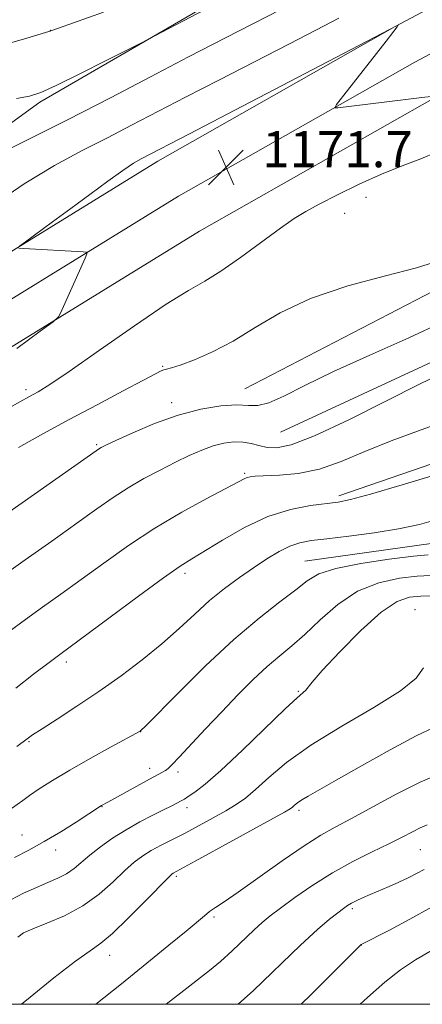
# Model space of a CAD drawing. Extents: x 2184800 to 2187700, y 319800 to 322700.
# Drawn here: x 2185905 to 2185994, y 320000 to 320218 of the extents above; entities that cross this region are included whole.
import ezdxf

# ---------------------------------------------------------------- set-up
doc = ezdxf.new("R2010")
doc.units = 0
doc.header["$MEASUREMENT"] = 0
for name, color, linetype, lineweight in [('32000', 7, 'Continuous', 0), ('DTM HARD BREAKLINE', 7, 'Continuous', 0), ('DTM SPOT ELEVATION', 2, 'Continuous', 13), ('INDEX CONTOUR', 41, 'Continuous', 13), ('INTERMEDIATE CONTOUR', 44, 'Continuous', 0), ('SPOT ELEVATION', 7, 'Continuous', 0)]:
    doc.layers.add(name, color=color, linetype=linetype, lineweight=lineweight)
doc.styles.add('Style-ITALICS', font='ITALICS.shx')

# ---------------------------------------------------------------- blocks, each defined once
blk = doc.blocks.new('SPOT')
at = {"layer": 'SPOT ELEVATION'}
for p, q in [((-3.910000000149012, -3.910000000032596), (3.819999999832362, 3.809999999997672)), ((-1.649999999906868, 3.769999999960419), (1.720000000204891, -3.929999999993015))]:
    blk.add_line(p, q, dxfattribs=at)

msp = doc.modelspace()

# ---------------------------------------------------------------- linework, layer by layer
at = {"layer": '32000', "flags": 128}
msp.add_lwpolyline([(2185000, 320000), (2187500, 320000), (2187500, 322500), (2185000, 322500), (2185000, 320000)], dxfattribs=at)
at = {"layer": 'DTM HARD BREAKLINE', "extrusion": (-0.3371346578253011, 0.6200031633511146, 0.7084746289936065), "elevation": -537649.1274101823, "flags": 128}
msp.add_lwpolyline([(-2073335.266615458, 541388.4558365357), (-2073389.085390161, 541389.9011356165), (-2073405.172451579, 541387.3222686293)], dxfattribs=at)
at = {"layer": 'DTM HARD BREAKLINE', "extrusion": (-0.2395249653987135, 0.5428342199815479, 0.8049588812900753), "elevation": -348879.0120083855, "flags": 128}
msp.add_lwpolyline([(-2129156.462986647, 475280.5767952451), (-2129200.159508592, 475279.59926265), (-2129224.246980158, 475277.3913873057)], dxfattribs=at)
at = {"layer": 'DTM HARD BREAKLINE', "extrusion": (-0.06449872259900459, 0.1652206705448667, 0.9841453372382565), "elevation": -86961.45912835051, "flags": 128}
msp.add_lwpolyline([(-2152722.161346506, 489068.415445222), (-2152760.876841988, 489070.0505016794), (-2152800.168717053, 489066.3293387073)], dxfattribs=at)
at = {"layer": 'DTM HARD BREAKLINE'}
for points in [[(2185635.92, 320005.79, 1179), (2185672.06, 320027.42, 1177.38), (2185729.25, 320061.81, 1174.61), (2185806.6, 320107.63, 1172.68), (2185874.16, 320148.72, 1172.54), (2185935.65, 320186.57, 1171.44), (2185988.15, 320216.33, 1171.99), (2186041.26, 320244.64, 1172.82), (2186092.82, 320270.84, 1173.51), (2186144.35, 320297.71, 1174.82), (2186198.86, 320325.33, 1177.79), (2186256.24, 320351.57, 1181.73), (2186327.09, 320380.5, 1185.53), (2186386.23, 320397.15, 1189.12), (2186447.09, 320408.79, 1190.85), (2186495.2, 320415.73, 1192.51), (2186558.61, 320423.13, 1194.58), (2186637.38, 320426.83, 1196.1), (2186733.04, 320424.01, 1196.79)], [(2185643.773, 320000, 1179.049), (2185676.69, 320019.7, 1177.58), (2185733.86, 320054.08, 1174.81), (2185811.23, 320099.91, 1172.88), (2185878.86, 320141.04, 1172.74), (2185940.23, 320178.82, 1171.64), (2185992.49, 320208.44, 1172.19), (2186045.42, 320236.66, 1173.02), (2186096.94, 320262.84, 1173.71), (2186148.46, 320289.71, 1175.02), (2186202.77, 320317.22, 1177.99), (2186259.81, 320343.31, 1181.93), (2186330.02, 320371.97, 1185.73), (2186388.3, 320388.38, 1189.32), (2186448.58, 320399.91, 1191.05), (2186496.36, 320406.8, 1192.71), (2186559.34, 320414.15, 1194.78), (2186637.46, 320417.82, 1196.3), (2186732.77, 320415.01, 1196.99)], [(2185661.302, 320000, 1178.275), (2185681.32, 320011.98, 1177.38), (2185738.47, 320046.35, 1174.61), (2185815.86, 320092.19, 1172.68), (2185883.56, 320133.36, 1172.54), (2185944.81, 320171.07, 1171.44), (2185996.83, 320200.55, 1171.99), (2186049.58, 320228.68, 1172.82), (2186101.06, 320254.84, 1173.51), (2186152.57, 320281.71, 1174.82), (2186206.68, 320309.11, 1177.79), (2186263.38, 320335.05, 1181.73), (2186332.95, 320363.44, 1185.53), (2186390.37, 320379.61, 1189.12), (2186450.07, 320391.03, 1190.85), (2186497.52, 320397.87, 1192.51), (2186560.07, 320405.17, 1194.58), (2186637.54, 320408.81, 1196.1), (2186732.5, 320406.01, 1196.79)], [(2185882.96, 320180.31, 1176.19), (2185909.5, 320199.61, 1177.72), (2185946.28, 320220.94, 1178.16), (2185993.27, 320242.11, 1177.43)], [(2185968.14, 320098.04, 1156.87), (2185996.64, 320101.99, 1157.02), (2186020.12, 320111.12, 1156.94), (2186055.4, 320129.56, 1156.07)]]:
    msp.add_polyline3d(points, dxfattribs=at)
at = {"layer": 'DTM SPOT ELEVATION'}
for p in [(2185911.8, 320215.47, 1180.03), (2185981.67, 320178.54, 1169.28), (2185976.99, 320174.98, 1169.12), (2185936.72, 320141.15, 1168.15), (2185906.44, 320135.95, 1170.39), (2185938.71, 320133.14, 1166.49), (2185922.06, 320123.83, 1166.2), (2185954.8, 320117.45, 1162.21), (2185941.66, 320095.34, 1159.59), (2185992.54, 320087.28, 1150.55), (2185915.37, 320075.76, 1159.59), (2185966.72, 320069.26, 1152.15), (2185931.8, 320060.32, 1155.98), (2185907.08, 320058.14, 1157.86), (2185933.79, 320052.21, 1154.55), (2185940.05, 320051.41, 1153.61), (2185923.29, 320043.71, 1153.94), (2185942.05, 320043.47, 1151.48), (2185966.89, 320042.95, 1147.64), (2185905.58, 320037.44, 1154.82), (2185913.01, 320034.12, 1153.46), (2185993.7, 320034.19, 1143.04), (2185939.75, 320028.31, 1147.71), (2185978.66, 320021.15, 1141.7), (2185948.06, 320019.35, 1145.72), (2185980.65, 320013.11, 1139.98), (2185924.99, 320010.83, 1147.34)]:
    msp.add_point(p, dxfattribs=at)
at = {"layer": 'INDEX CONTOUR', "flags": 128}
for points, elevation in [([(2185901.985, 320212.4040000001), (2185905.91, 320213.5640000001), (2185911.529, 320215.1940000001), (2185911.787, 320215.2860000001), (2185912.151, 320215.4310000001), (2185913.608, 320215.9610000001), (2185923.621, 320219.5000000001)], 1180), ([(2185899.003, 320129.9270000001), (2185905.119, 320133.3), (2185907.26, 320134.4660000001), (2185909.138, 320135.512), (2185911.687, 320137.1070000001), (2185916.002, 320140.0360000001), (2185922.694, 320144.7220000001), (2185930.442, 320150.1310000001), (2185937.443, 320154.866), (2185942.399, 320157.941), (2185946.037, 320160.0270000001), (2185949.589, 320162.2070000001), (2185953.941, 320165.2520000001), (2185962.731, 320171.7470000001), (2185965.781, 320173.865), (2185968.353, 320175.42), (2185971.336, 320177.0139000001), (2185975.377, 320179.088), (2185980.152, 320181.432), (2185985.09, 320183.6710000001), (2185989.701, 320185.5250000001), (2185993.803, 320187.088), (2185997.291, 320188.545)], 1170), ([(2185904.208, 320069.937), (2185908.145, 320073.0210000001), (2185911.589, 320075.6460000001), (2185913.946, 320077.4151), (2185931.308, 320090.2670000001), (2185936.88, 320094.3280000001), (2185940.561, 320096.903), (2185943.152, 320098.5730000001), (2185949.897, 320102.724), (2185954.766, 320105.486), (2185959.976, 320107.91), (2185964.993, 320109.4870000001), (2185969.434, 320110.3500000001), (2185975.505, 320111.1090000001), (2185978.262, 320111.6811), (2185982.698, 320112.888), (2185989.699, 320114.9460000001), (2185997.792, 320117.3950000001)], 1160), ([(2185904.617, 320014.8580000001), (2185905.916, 320015.7979000001), (2185907.929, 320016.7000000001), (2185911.094, 320017.9300000001), (2185914.999, 320019.6000000001), (2185919.019, 320021.758), (2185922.633, 320024.376), (2185925.733, 320027.1180000001), (2185928.314, 320029.5700000001), (2185930.418, 320031.4280000001), (2185932.278, 320032.8260000001), (2185934.174, 320034.0040000001), (2185936.342, 320035.1769000001), (2185941.652, 320037.8860000001), (2185944.753, 320039.528), (2185947.863, 320041.2320000001), (2185950.654, 320042.8150000001), (2185952.925, 320044.1890000001), (2185954.982, 320045.6350000001), (2185957.257, 320047.5270000001), (2185960.176, 320050.1570000001), (2185964.125, 320053.4700000001), (2185969.485, 320057.3280000001), (2185976.318, 320061.5380000001), (2185983.427, 320065.6940000001), (2185989.297, 320069.3320000001), (2185992.8079, 320072.1450000001), (2185994.403, 320074.4340000001)], 1150), ([(2185967.363, 320000.0000000001), (2185969.525, 320002.1450000001), (2185980.63, 320013.1990000001), (2185986.874, 320016.4271000001), (2185991.383, 320018.816), (2185996.191, 320021.463)], 1140)]:
    msp.add_lwpolyline(points, dxfattribs=dict(at, elevation=elevation))
at = {"layer": 'INTERMEDIATE CONTOUR', "flags": 128}
for points, elevation in [([(2185897.019, 320186.3940000001), (2185906.046, 320190.8840000001), (2185915.763, 320195.768), (2185925.113, 320200.566), (2185933.968, 320205.1780000001), (2185942.431, 320209.6010000001), (2185950.569, 320213.8240000001), (2185972.093, 320224.9180000001)], 1176), ([(2185904.378, 320200.4031000001), (2185907.216, 320200.9060000001), (2185909.706, 320201.7320000001), (2185913.144, 320203.3130000001), (2185918.342, 320205.8720000001), (2185924.179, 320208.79), (2185931.844, 320212.6510000001), (2185933.411, 320213.4540000001), (2185947.471, 320220.8630000001)], 1178), ([(2185898.686, 320176.5360000001), (2185906.037, 320181.512), (2185912.7861, 320185.588), (2185918.883, 320188.8820000001), (2185924.485, 320191.7340000001), (2185929.821, 320194.4709000001), (2185941.774, 320200.6880000001), (2185949.283, 320204.567), (2185964.6, 320212.4551000001), (2185970.701, 320215.6140000001), (2185975.649, 320218.1960000001)], 1174), ([(2185904.985, 320167.7180000001), (2185906.3051, 320168.7200000001), (2185912.331, 320173.1030000001), (2185916.362, 320176.0650000001), (2185920.564, 320179.1770000001), (2185924.534, 320182.1010000001), (2185927.861, 320184.4790000001), (2185930.26, 320186.0630000001), (2185931.934, 320187.039), (2185942.476, 320192.5030000001), (2185988.756, 320216.6520000001), (2185988.765, 320216.633), (2185988.719, 320216.5480000001), (2185988.545, 320216.285), (2185987.838, 320215.3370000001), (2185986.116, 320213.1029000001), (2185976.758, 320201.1620000001), (2185975.161, 320199.088), (2185974.818, 320198.3550000001), (2185975.432, 320198.3350000001), (2185982.1159, 320199.1740000001), (2185990.517, 320200.1950000001), (2185994.055, 320200.6070000001), (2185996.134, 320200.8260000001)], 1172), ([(2185904.437, 320145.1280000001), (2185909.575, 320148.8950000001), (2185912.444, 320151.0290000001), (2185913.615, 320152.0710000001), (2185914.09, 320152.9160000001), (2185919.521, 320165.0690000001), (2185919.921, 320166.0470000001), (2185919.809, 320166.42), (2185919.0879, 320166.5100000001), (2185905.922, 320167.214), (2185904.886, 320167.3280000001)], 1172), ([(2185904.795, 320123.1690000001), (2185910.1841, 320126.1840000001), (2185916.028, 320129.3580000001), (2185922.181, 320132.6630000001), (2185927.935, 320135.7341000001), (2185932.436, 320138.1221), (2185935.096, 320139.5160000001), (2185936.367, 320140.1410000001), (2185936.967, 320140.3590000001), (2185937.562, 320140.5040000001), (2185938.625, 320140.7990000001), (2185940.576, 320141.4380000001), (2185943.702, 320142.5910000001), (2185947.742, 320144.334), (2185952.299, 320146.7160000001), (2185957.135, 320149.7120000001), (2185962.658, 320153.0020000001), (2185969.4321, 320156.1880000001), (2185977.649, 320158.9390000001), (2185986.006, 320161.1830000001), (2185992.825, 320162.914), (2185996.865, 320164.1880000001)], 1168), ([(2185895.845, 320104.187), (2185922.695, 320122.9600000001), (2185923.112, 320123.191), (2185924.134, 320123.6890000001), (2185926.335, 320124.7250000001), (2185930.083, 320126.4450000001), (2185934.907, 320128.4830000001), (2185940.127, 320130.349), (2185945.128, 320131.648), (2185949.552, 320132.3730000001), (2185953.107, 320132.6120000001), (2185955.668, 320132.5191), (2185957.782, 320132.5100000001), (2185960.1669, 320133.0679000001), (2185963.477, 320134.5650000001), (2185968.126, 320136.9441000001), (2185974.465, 320140.0410000001), (2185982.534, 320143.6540000001), (2185991.127, 320147.432), (2185998.726, 320150.9890000001)], 1166), ([(2185901.093, 320094.6730000001), (2185906.288, 320098.349), (2185912.184, 320102.5030000001), (2185917.73, 320106.4280000001), (2185922.144, 320109.584), (2185925.726, 320112.0959000001), (2185929.047, 320114.2560000001), (2185932.542, 320116.295), (2185936.11, 320118.209), (2185939.517, 320119.9350000001), (2185942.581, 320121.4160000001), (2185945.336, 320122.6250000001), (2185947.87, 320123.5420000001), (2185950.249, 320124.1479000001), (2185952.461, 320124.436), (2185954.473, 320124.4000000001), (2185956.28, 320124.0700000001), (2185958.003, 320123.6019000001), (2185959.79, 320123.191), (2185961.913, 320123.084), (2185965.126, 320123.762), (2185970.308, 320125.7640000001), (2185977.8701, 320129.3410000001), (2185993.83, 320137.3510000001), (2185998.884, 320139.7550000001)], 1164), ([(2185902.737, 320082.452), (2185906.341, 320085.16), (2185910.1171, 320087.8820000001), (2185914.172, 320090.778), (2185918.647, 320093.9990000001), (2185923.641, 320097.6290000001), (2185929.102, 320101.4840000001), (2185934.935, 320105.312), (2185940.941, 320108.866), (2185946.48, 320111.9040000001), (2185954.703, 320116.2550000001), (2185955.371, 320116.5520000001), (2185956.033, 320116.714), (2185957.17, 320116.822), (2185962.507, 320117.0470000001), (2185966.707, 320117.464), (2185971.384, 320118.4240000001), (2185976.22, 320120.099), (2185981.403, 320122.2860000001), (2185987.245, 320124.6941000001), (2185993.865, 320127.0910000001), (2186000.606, 320129.5110000001)], 1162), ([(2185904.403, 320057.0210000001), (2185906.714, 320058.7590000001), (2185907.922, 320059.5980000001), (2185909.992, 320060.9510000001), (2185913.366, 320063.1170000001), (2185917.73, 320065.9570000001), (2185922.582, 320069.2200000001), (2185927.472, 320072.682), (2185932.165, 320076.219), (2185936.482, 320079.731), (2185940.305, 320083.1280000001), (2185943.773, 320086.3430000001), (2185947.086, 320089.3171), (2185950.399, 320092.0049000001), (2185953.671, 320094.4230000001), (2185956.815, 320096.5980000001), (2185959.751, 320098.5380000001), (2185962.434, 320100.1620000001), (2185964.829, 320101.3700000001), (2185967.0121, 320102.1170000001), (2185969.523, 320102.5850000001), (2185973.013, 320103.0129000001), (2185977.876, 320103.5930000001), (2185983.472, 320104.3350000001), (2185988.903, 320105.2010000001), (2185993.5201, 320106.1800000001), (2185997.675, 320107.3549)], 1158), ([(2185903.254, 320043.3360000001), (2185905.73, 320045.115), (2185907.235, 320046.1710000001), (2185909.4, 320047.6400000001), (2185912.344, 320049.5370000001), (2185916.131, 320051.8240000001), (2185920.66, 320054.3970000001), (2185925.179, 320056.876), (2185931.705, 320060.405), (2185931.89, 320060.5780000001), (2185932.8799, 320061.5710000001), (2185940.18, 320068.9449000001), (2185946.203, 320074.8730000001), (2185952.4571, 320080.7120000001), (2185958.0119, 320085.4390000001), (2185962.6031, 320089.0290000001), (2185966.127, 320091.709), (2185968.695, 320093.7010000001), (2185971.2579, 320095.2110000001), (2185974.978, 320096.4400000001), (2185980.554, 320097.5409000001), (2185986.835, 320098.4680000001), (2185992.206, 320099.1270000001), (2185995.467, 320099.4770000001)], 1156), ([(2185903.881, 320032.5060000001), (2185907.043, 320034.1070000001), (2185910.485, 320035.9950000001), (2185914.125, 320038.1730000001), (2185917.544, 320040.3329), (2185923.187, 320044.0020000001), (2185924.566, 320044.7150000001), (2185926.017, 320045.5040000001), (2185933.8089, 320049.811), (2185936.624, 320051.3470000001), (2185937.296, 320051.7480000001), (2185937.881, 320052.1890000001), (2185938.763, 320053.0380000001), (2185940.346, 320054.6980000001), (2185946.168, 320060.925), (2185949.765, 320064.731), (2185953.348, 320068.4430000001), (2185956.75, 320071.839), (2185959.847, 320074.7440000001), (2185962.593, 320077.0950000001), (2185965.245, 320079.2910000001), (2185968.136, 320081.8429), (2185971.534, 320085.0650000001), (2185975.447, 320088.4720000001), (2185979.814, 320091.3800000001), (2185984.502, 320093.2700000001), (2185989.073, 320094.2820000001), (2185993.015, 320094.719), (2185995.981, 320094.9060000001)], 1154), ([(2185903.068, 320023.1050000001), (2185905.9089, 320024.562), (2185908.7599, 320025.8609000001), (2185911.315, 320026.9280000001), (2185913.53, 320027.8750000001), (2185915.429, 320028.8630000001), (2185917.077, 320030.0260000001), (2185920.58, 320033.0100000001), (2185922.909, 320034.8320000001), (2185925.625, 320036.7560000001), (2185928.591, 320038.637), (2185931.647, 320040.3480000001), (2185934.517, 320041.8180000001), (2185936.901, 320042.991), (2185938.579, 320043.834), (2185940.902, 320045.0750000001), (2185941.486, 320045.4110000001), (2185942.364, 320045.9519), (2185943.793, 320046.905), (2185946.086, 320048.6760000001), (2185949.573, 320051.7180000001), (2185954.336, 320056.202), (2185963.796, 320065.339), (2185966.469, 320067.8140000001), (2185968.366, 320069.4670000001), (2185969.798, 320071.2760000001), (2185972.015, 320073.8190000001), (2185975.856, 320077.9550000001), (2185980.557, 320082.7010000001), (2185985.061, 320086.7530000001), (2185988.571, 320089.1270000001), (2185991.325, 320090.111), (2185993.825, 320090.312), (2185996.496, 320090.3360000001)], 1152), ([(2185905.448, 320000.0000000001), (2185907.338, 320001.5740000001), (2185912.643, 320005.86), (2185917.386, 320009.54), (2185920.62, 320011.8570000001), (2185922.998, 320013.539), (2185925.574, 320015.6850000001), (2185929.0679, 320019.0320000001), (2185932.872, 320022.8700000001), (2185937.9, 320028.012), (2185938.72, 320028.7949000001), (2185939.044, 320029.0310000001), (2185943.875, 320031.655), (2185960.574, 320040.822), (2185963.622, 320042.5150000001), (2185964.931, 320043.2810000001), (2185965.421, 320043.648), (2185965.872, 320044.0530000001), (2185966.518, 320044.5810000001), (2185967.454, 320045.2320000001), (2185968.8539, 320046.066), (2185975.076, 320049.561), (2185980.711, 320052.751), (2185987.064, 320056.3090000001), (2185992.771, 320059.3840000001), (2185996.8021, 320061.3520000001)], 1148), ([(2185921.925, 320000.0000000001), (2185927.546, 320004.5420000001), (2185933.17, 320009.083), (2185938.07, 320013.0560000001), (2185941.876, 320016.182), (2185945.924, 320019.6099), (2185947.074, 320020.5190000001), (2185948.3451, 320021.3840000001), (2185950.269, 320022.6520000001), (2185953.376, 320024.785), (2185963.147, 320031.7370000001), (2185967.969, 320035.057), (2185971.675, 320037.3890000001), (2185974.867, 320039.1720000001), (2185978.48, 320041.11), (2185983.171, 320043.692), (2185988.486, 320046.5690000001), (2185993.698, 320049.1810000001), (2185998.182, 320051.0900000001)], 1146), ([(2185937.457, 320000.0000000001), (2185940.695, 320002.5690000001), (2185947.074, 320007.4751), (2185949.498, 320009.4790000001), (2185952.072, 320011.8250000001), (2185956.9169, 320016.4591000001), (2185958.725, 320018.1001), (2185960.485, 320019.54), (2185962.756, 320021.2590000001), (2185965.951, 320023.5960000001), (2185969.897, 320026.3260000001), (2185974.278, 320029.084), (2185978.773, 320031.5650000001), (2185983.049, 320033.709), (2185986.771, 320035.5200000001), (2185989.695, 320037.001), (2185991.935, 320038.1710000001), (2185993.699, 320039.0520000001), (2185995.2279, 320039.7110000001)], 1144), ([(2185953.373, 320000.0000000001), (2185956.753, 320003.0860000001), (2185967.215, 320013.0980000001), (2185970.963, 320016.5270000001), (2185973.633, 320018.8100000001), (2185975.459, 320020.2700000001), (2185976.682, 320021.2100000001), (2185977.581, 320021.8400000001), (2185978.444, 320022.3480000001), (2185979.519, 320022.893), (2185980.882, 320023.523), (2185982.573, 320024.2590000001), (2185986.787, 320026.0420000001), (2185988.9771, 320027.0070000001), (2185991.009, 320027.9680000001), (2185992.863, 320028.9120000001), (2185994.552, 320029.8360000001)], 1142), ([(2185980.402, 320000.0000000001), (2185981.984, 320001.4990000001), (2185985.84, 320004.9010000001), (2185989.312, 320007.616), (2185992.668, 320009.8469000001), (2185996.3201, 320012.012)], 1138)]:
    msp.add_lwpolyline(points, dxfattribs=dict(at, elevation=elevation))

# ---------------------------------------------------------------- block references
at = {"layer": 'SPOT ELEVATION'}
msp.add_blockref('SPOT', (2185950.719, 320185.198, 1171.744), dxfattribs=at)

# ---------------------------------------------------------------- texts
at = {"layer": 'SPOT ELEVATION', "style": 'Style-ITALICS'}
msp.add_text('1171.7', height=8.000000000000002, dxfattribs=at).set_placement((2185958.719, 320185.198, 1171.744))

doc.saveas('drawing.dxf')
